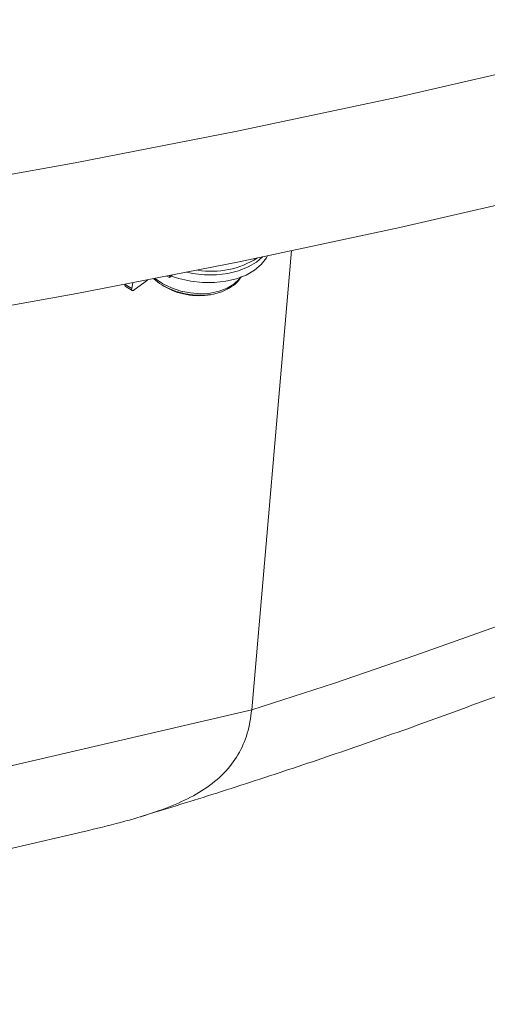
# Model space of a CAD drawing. Units: millimetres. Extents: x 0 to 8400, y 1 to 5940.
# Drawn here: x 6852 to 6942, y 2913 to 3101 of the extents above; entities that cross this region are included whole.
import ezdxf

# ---------------------------------------------------------------- set-up
doc = ezdxf.new("R2010")
doc.units = ezdxf.units.MM
doc.header["$LTSCALE"] = 20

msp = doc.modelspace()

# ---------------------------------------------------------------- linework, layer by layer
at = {"color": 7, "linetype": 'Continuous', "lineweight": 15}
for p, q in [((6896.601, 2969.212), (6904.195, 3056.823)), ((6874.185, 3049.325), (6876.712, 3051.213)), ((6880.894, 3051.73), (6880.375, 3051.931)), ((6881.446, 3052.142), (6880.894, 3051.73)), ((6880.952, 3052.045), (6880.894, 3051.73)), ((6872.466, 3050.391), (6873.711, 3049.613)), ((6872.466, 3050.05), (6873.792, 3049.221)), ((6873.905, 3050.669), (6873.711, 3049.613)), ((6879.489, 3050.263), (6879.815, 3050.065)), ((6888.757, 3048.426), (6889.133, 3048.496)), ((6845.543, 2957.303), (6896.601, 2969.212)), ((6723.238, 2913.017), (6864.629, 2945.995))]:
    msp.add_line(p, q, dxfattribs=at)
at = {"color": 7, "linetype": 'Continuous', "lineweight": 15, "flags": 128}
for points in [[(7210.671, 3175.849), (7184, 3164.968), (7156.844, 3154.493), (7129.223, 3144.433), (7101.156, 3134.793), (7072.661, 3125.58), (7043.757, 3116.802), (7014.466, 3108.463), (6984.807, 3100.569), (6954.799, 3093.127), (6924.465, 3086.141), (6893.824, 3079.615), (6862.898, 3073.555), (6831.708, 3067.964), (6800.274, 3062.846), (6768.62, 3058.205), (6736.766, 3054.044), (6704.734, 3050.366), (6672.546, 3047.173)], [(6672.709, 3022.23), (6704.924, 3025.425), (6736.982, 3029.107), (6768.863, 3033.271), (6800.544, 3037.916), (6832.003, 3043.038), (6863.22, 3048.634), (6894.172, 3054.699), (6924.838, 3061.23), (6955.198, 3068.222), (6985.23, 3075.671), (7014.914, 3083.571), (7044.23, 3091.917), (7073.157, 3100.703), (7101.676, 3109.923), (7129.768, 3119.571), (7157.412, 3129.64), (7184.59, 3140.123), (7211.283, 3151.014)], [(7160.576, 3097.861), (7157.89, 3095.914), (7146.446, 3087.837), (7134.715, 3079.898), (7122.701, 3072.101), (7110.409, 3064.449), (7097.846, 3056.947), (7085.015, 3049.596), (7071.924, 3042.4), (7058.577, 3035.363), (7044.98, 3028.487), (7031.138, 3021.775), (7017.059, 3015.231), (7002.748, 3008.856), (6988.211, 3002.654), (6973.454, 2996.627), (6958.484, 2990.778), (6943.307, 2985.11), (6927.93, 2979.625), (6912.359, 2974.324), (6896.601, 2969.212)], [(6881.23, 3051.981), (6882.716, 3051.507), (6884.957, 3051.009), (6887.232, 3050.752), (6889.483, 3050.742), (6891.651, 3050.98), (6893.678, 3051.458), (6895.512, 3052.166), (6897.104, 3053.083), (6898.414, 3054.186), (6899.407, 3055.447), (6899.623, 3055.822)], [(6884.22, 3052.692), (6885.277, 3052.491), (6887.576, 3052.237), (6889.849, 3052.237), (6892.033, 3052.488), (6894.072, 3052.985), (6895.91, 3053.715), (6897.498, 3054.657), (6898.628, 3055.615)], [(6892.934, 3050.082), (6892.274, 3049.635), (6890.895, 3048.978), (6889.314, 3048.531), (6887.588, 3048.309), (6885.779, 3048.32), (6883.953, 3048.564), (6882.175, 3049.032), (6880.51, 3049.707), (6879.019, 3050.565), (6877.895, 3051.444)], [(6878.197, 3051.503), (6878.242, 3051.468), (6879.668, 3050.501), (6881.301, 3049.708), (6883.083, 3049.116), (6884.948, 3048.748), (6886.829, 3048.616), (6888.658, 3048.725), (6890.369, 3049.072), (6891.9, 3049.643), (6893.196, 3050.418), (6894.211, 3051.37), (6894.489, 3051.734)], [(6873.711, 3049.613), (6873.697, 3049.477), (6873.706, 3049.363), (6873.738, 3049.276), (6873.794, 3049.22), (6873.869, 3049.197), (6873.962, 3049.207), (6874.069, 3049.25), (6874.185, 3049.325)]]:
    msp.add_lwpolyline(points, dxfattribs=at)
at = {"color": 7, "linetype": 'Continuous', "lineweight": 15}
for centre, radius, start, end in [((6888.944, 3069.184), 16.292, 260.67239, 302.30211), ((6872.705, 3050.291), 0.341, 166.08176, 225.27277), ((6886.487, 3061.255), 13.029, 239.19603, 280.03125)]:
    msp.add_arc(centre, radius, start, end, dxfattribs=at)
for points, knots in [([(6875.386, 2948.811), (6879.94, 2950.211), (6889.424, 2953.127), (6903.656, 2957.767), (6918.119, 2962.681), (6932.424, 2967.766), (6946.569, 2973.014), (6960.549, 2978.428), (6974.359, 2984.003), (6987.993, 2989.739), (7001.446, 2995.635), (7014.714, 3001.688), (7027.792, 3007.898), (7040.674, 3014.261), (7053.356, 3020.777), (7065.833, 3027.444), (7078.1, 3034.26), (7090.153, 3041.222), (7101.985, 3048.33), (7113.595, 3055.579), (7124.973, 3062.97), (7136.123, 3070.497), (7147.016, 3078.169), (7155.166, 3084.075), (7159.603, 3087.465), (7160.576, 3088.208)], [0, 0, 0, 0, 0.041504, 0.0864297, 0.1313684, 0.1763205, 0.2212859, 0.2662649, 0.3112573, 0.356263, 0.4012819, 0.4463137, 0.4913577, 0.5364136, 0.5814805, 0.6265574, 0.6716434, 0.7167369, 0.7618365, 0.8069403, 0.8520463, 0.8971511, 0.942252, 0.9873457, 1, 1, 1, 1]), ([(6893.087, 3050.169), (6893.111, 3050.184), (6893.551, 3050.462), (6894.098, 3051.041), (6894.464, 3051.67), (6894.606, 3051.912)], [0, 0, 0, 0, 0.0341495, 0.6274001, 1, 1, 1, 1]), ([(6896.601, 2969.212), (6896.383, 2967.695), (6895.941, 2964.622), (6894.134, 2960.581), (6891.413, 2956.994), (6887.779, 2954.04), (6883.289, 2951.604), (6878.901, 2949.903), (6874.914, 2948.642), (6870.46, 2947.389), (6866.966, 2946.554), (6864.629, 2945.996)], [0, 0, 0, 0, 0.1212066, 0.2455611, 0.366837, 0.4919766, 0.6068797, 0.7255444, 0.7933932, 0.8618023, 1, 1, 1, 1])]:
    msp.add_open_spline(points, degree=3, knots=knots, dxfattribs=at)

doc.saveas('drawing.dxf')
